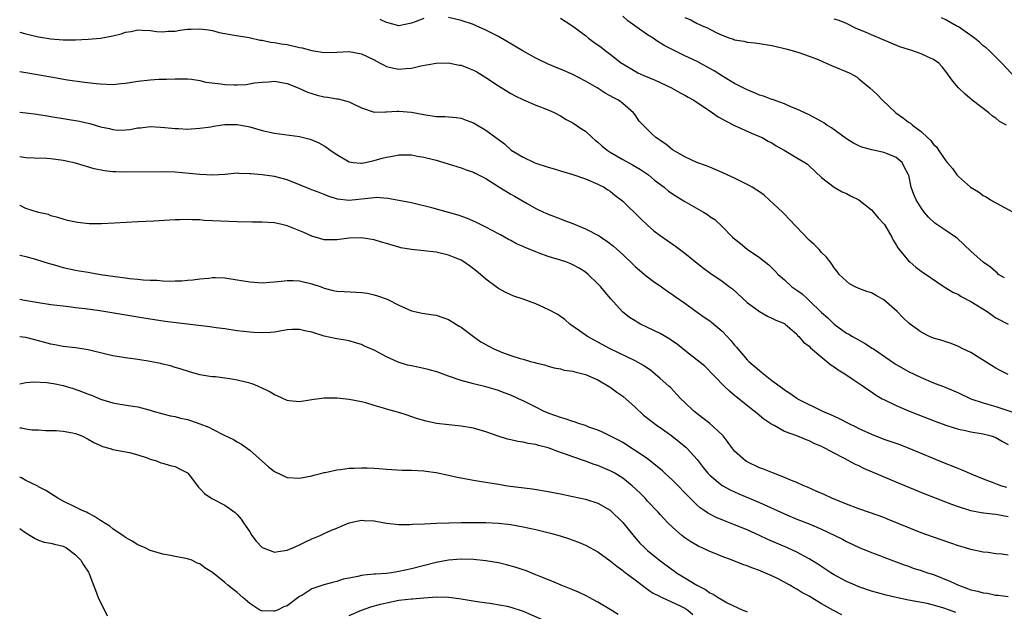
# Model space of a CAD drawing. Units: inches. Extents: x 2583000 to 2586000, y 1494000 to 1497000.
# Drawn here: x 2583000 to 2583158, y 1494553 to 1494648 of the extents above; entities that cross this region are included whole.
import ezdxf

# ---------------------------------------------------------------- set-up
doc = ezdxf.new("R2010")
doc.units = ezdxf.units.IN
doc.header["$MEASUREMENT"] = 0
doc.layers.add('LD25831494_2ft', color=186, linetype='Continuous')

msp = doc.modelspace()

# ---------------------------------------------------------------- linework, layer by layer
at = {"layer": 'LD25831494_2ft'}
for points, elevation in [([(2583065, 1494648.17), (2583063.64, 1494647.64), (2583063, 1494647.41), (2583061, 1494647), (2583059.42, 1494647.42), (2583059, 1494647.5), (2583058.01, 1494648.01)], 10748), ([(2583159, 1494590.91), (2583157.6, 1494591.6), (2583157, 1494591.92), (2583156.32, 1494592.32), (2583153, 1494594.41), (2583151.72, 1494595), (2583151, 1494595.4), (2583149.86, 1494595.86), (2583149, 1494596.13), (2583148.37, 1494596.37), (2583147, 1494596.75), (2583146.37, 1494597), (2583145, 1494597.68), (2583143.08, 1494599.08), (2583142.06, 1494600.06), (2583141.17, 1494601), (2583139, 1494602.92), (2583137.67, 1494603.67), (2583137, 1494604), (2583136.26, 1494604.26), (2583135, 1494604.73), (2583134.37, 1494605), (2583133.5, 1494605.5), (2583133, 1494605.88), (2583131.83, 1494607), (2583131.48, 1494607.48), (2583131, 1494608.07), (2583130.65, 1494608.65), (2583130.36, 1494609), (2583129.77, 1494609.77), (2583129, 1494610.54), (2583128.59, 1494611), (2583127.78, 1494611.78), (2583127, 1494612.5), (2583123.85, 1494615.85), (2583123, 1494616.67), (2583122.68, 1494617), (2583120.58, 1494619), (2583119.74, 1494619.74), (2583119, 1494620.27), (2583118.56, 1494620.56), (2583117.82, 1494621), (2583117.32, 1494621.32), (2583115, 1494622.48), (2583113.82, 1494623), (2583113, 1494623.39), (2583111.87, 1494623.87), (2583111, 1494624.22), (2583110.46, 1494624.46), (2583108.9, 1494625), (2583107, 1494625.93), (2583105, 1494627.05), (2583103.94, 1494627.94), (2583103, 1494628.53), (2583102.74, 1494628.74), (2583102.35, 1494629), (2583101.65, 1494629.65), (2583100.27, 1494631), (2583099.67, 1494631.67), (2583099, 1494632.67), (2583098.74, 1494633), (2583097, 1494634.47), (2583096.34, 1494635), (2583095.44, 1494635.44), (2583095, 1494635.71), (2583094.17, 1494636.17), (2583092.91, 1494637), (2583091, 1494638.1), (2583089, 1494639.14), (2583087, 1494640.02), (2583086.29, 1494640.29), (2583084.89, 1494640.89), (2583083, 1494641.8), (2583080.81, 1494643), (2583077, 1494645.24), (2583075, 1494646.31), (2583073.44, 1494647), (2583073, 1494647.18), (2583071, 1494647.84), (2583069, 1494648.31)], 10748), ([(2583087, 1494648.22), (2583087.75, 1494647.75), (2583089, 1494646.92), (2583091, 1494645.4), (2583091.5, 1494645), (2583092.38, 1494644.38), (2583093.53, 1494643.53), (2583094.19, 1494643), (2583095, 1494642.4), (2583096.79, 1494641), (2583097, 1494640.86), (2583099, 1494639.68), (2583099.44, 1494639.44), (2583100.4, 1494639), (2583102.24, 1494638.24), (2583104.84, 1494637), (2583106.22, 1494636.22), (2583107, 1494635.81), (2583107.51, 1494635.51), (2583108.44, 1494635), (2583109, 1494634.65), (2583110.05, 1494633.95), (2583111.43, 1494633), (2583112.34, 1494632.34), (2583113.62, 1494631.62), (2583115, 1494630.93), (2583117.7, 1494629.7), (2583119, 1494629.2), (2583119.41, 1494629), (2583120.42, 1494628.42), (2583121, 1494628.15), (2583121.7, 1494627.7), (2583122.99, 1494627), (2583125, 1494625.74), (2583126.31, 1494625), (2583126.7, 1494624.7), (2583127, 1494624.44), (2583129, 1494622.6), (2583131, 1494621.03), (2583132.29, 1494620.29), (2583133, 1494620.01), (2583133.65, 1494619.65), (2583135, 1494618.99), (2583137, 1494617.37), (2583137.34, 1494617), (2583138.07, 1494616.07), (2583139, 1494615.12), (2583139.09, 1494615), (2583140.27, 1494613), (2583140.5, 1494612.5), (2583141, 1494611.76), (2583141.27, 1494611.27), (2583141.48, 1494611), (2583143, 1494609.16), (2583143.17, 1494609), (2583144.16, 1494608.16), (2583145, 1494607.52), (2583145.31, 1494607.31), (2583148.73, 1494605), (2583148.89, 1494604.89), (2583149, 1494604.85), (2583150.11, 1494604.11), (2583151, 1494603.74), (2583151.46, 1494603.46), (2583153, 1494602.65), (2583155.64, 1494601), (2583156.42, 1494600.42), (2583157, 1494600.02), (2583159, 1494599)], 10746), ([(2583158.44, 1494606.44), (2583157.47, 1494607), (2583157.23, 1494607.23), (2583157, 1494607.38), (2583156.17, 1494608.17), (2583155, 1494608.98), (2583153, 1494610.71), (2583150.81, 1494612.81), (2583150.55, 1494613), (2583149, 1494614.07), (2583147.23, 1494615.23), (2583146.2, 1494616.2), (2583145.49, 1494617), (2583145, 1494617.72), (2583144.21, 1494619), (2583143.82, 1494619.82), (2583143.41, 1494621), (2583143.02, 1494622.98), (2583143, 1494623.03), (2583142.28, 1494624.28), (2583141.93, 1494625), (2583141, 1494625.79), (2583139.62, 1494626.38), (2583139, 1494626.63), (2583137.36, 1494627), (2583137.05, 1494627.05), (2583135.45, 1494627.45), (2583135, 1494627.65), (2583134.13, 1494628.13), (2583133, 1494628.79), (2583130.57, 1494630.57), (2583129.83, 1494631), (2583129.35, 1494631.35), (2583129, 1494631.57), (2583127, 1494632.65), (2583125, 1494633.58), (2583124.06, 1494633.94), (2583123, 1494634.42), (2583121.11, 1494635.11), (2583121, 1494635.13), (2583119.66, 1494635.66), (2583119, 1494635.85), (2583118.21, 1494636.21), (2583117, 1494636.67), (2583115, 1494637.69), (2583113.22, 1494638.78), (2583111.72, 1494639.72), (2583111, 1494640.14), (2583109, 1494641.22), (2583107, 1494642.15), (2583105.26, 1494643), (2583103.79, 1494643.79), (2583102.54, 1494644.54), (2583101.9, 1494645), (2583101, 1494645.56), (2583098.97, 1494647), (2583097.8, 1494647.8), (2583097, 1494648.51)], 10744), ([(2583107, 1494648.32), (2583107.94, 1494647.94), (2583109, 1494647.37), (2583109.27, 1494647.27), (2583109.8, 1494647), (2583110.64, 1494646.64), (2583111, 1494646.43), (2583112.15, 1494645.85), (2583113, 1494645.48), (2583114.25, 1494645), (2583114.81, 1494644.81), (2583115, 1494644.72), (2583116.49, 1494644.49), (2583117, 1494644.36), (2583118.26, 1494644.26), (2583119, 1494644.16), (2583121, 1494643.84), (2583121.67, 1494643.67), (2583123, 1494643.36), (2583123.26, 1494643.26), (2583124.24, 1494643), (2583125.31, 1494642.69), (2583127, 1494642.11), (2583128.45, 1494641.55), (2583129.75, 1494641), (2583130.6, 1494640.6), (2583133.41, 1494639.41), (2583134.24, 1494639), (2583134.71, 1494638.71), (2583135, 1494638.48), (2583136.74, 1494637), (2583137.91, 1494635.91), (2583138.78, 1494635), (2583140.94, 1494633), (2583142.15, 1494632.15), (2583143, 1494631.5), (2583143.3, 1494631.3), (2583143.62, 1494631), (2583145, 1494629.98), (2583146.04, 1494629), (2583146.56, 1494628.56), (2583147, 1494627.91), (2583147.49, 1494627.49), (2583147.8, 1494627), (2583149, 1494625.26), (2583149.2, 1494625), (2583150.03, 1494624.03), (2583150.76, 1494623), (2583151, 1494622.72), (2583152.97, 1494621), (2583154.25, 1494620.25), (2583155, 1494619.71), (2583155.47, 1494619.47), (2583156.18, 1494619), (2583157, 1494618.52), (2583159.81, 1494617)], 10742), ([(2583158.76, 1494631), (2583157.61, 1494631.61), (2583157, 1494632.14), (2583156.47, 1494632.47), (2583155.87, 1494633), (2583153.23, 1494635), (2583152.02, 1494636.02), (2583151.03, 1494637), (2583150.1, 1494638.1), (2583149.26, 1494639.26), (2583149, 1494639.66), (2583148.41, 1494640.41), (2583147.86, 1494641), (2583147, 1494641.58), (2583146.01, 1494641.99), (2583145, 1494642.47), (2583143.52, 1494643), (2583143.11, 1494643.11), (2583141.6, 1494643.6), (2583140.17, 1494644.17), (2583138.79, 1494644.79), (2583137, 1494645.52), (2583136.04, 1494645.96), (2583134.56, 1494646.56), (2583133, 1494647.34), (2583131.83, 1494647.83), (2583131, 1494648.06)], 10740), ([(2583161, 1494637.75), (2583158.01, 1494641), (2583155.96, 1494643), (2583155.45, 1494643.45), (2583155, 1494643.79), (2583154.37, 1494644.38), (2583153.6, 1494645), (2583153, 1494645.45), (2583151, 1494646.81), (2583150.65, 1494647), (2583149, 1494647.96), (2583148.26, 1494648.26)], 10738), ([(2583000, 1494645.96), (2583001, 1494645.67), (2583003, 1494645.19), (2583005, 1494644.88), (2583007, 1494644.75), (2583009, 1494644.75), (2583011, 1494644.82), (2583013, 1494644.99), (2583015, 1494645.36), (2583016.31, 1494645.69), (2583017, 1494645.94), (2583017.91, 1494646.09), (2583019, 1494646.33), (2583019.7, 1494646.3), (2583021, 1494646.21), (2583022.06, 1494646.06), (2583023, 1494646.01), (2583023.89, 1494646.11), (2583025, 1494646.15), (2583025.74, 1494646.26), (2583027, 1494646.42), (2583027.58, 1494646.42), (2583029, 1494646.48), (2583030.36, 1494646.36), (2583031, 1494646.21), (2583032.08, 1494645.92), (2583033, 1494645.77), (2583034.51, 1494645.49), (2583036.92, 1494645.08), (2583038.68, 1494644.68), (2583039, 1494644.65), (2583040.36, 1494644.36), (2583041, 1494644.29), (2583042.08, 1494644.08), (2583043, 1494643.96), (2583045, 1494643.52), (2583045.44, 1494643.44), (2583047, 1494643), (2583049, 1494642.69), (2583051, 1494642.75), (2583053, 1494642.85), (2583055, 1494642.49), (2583057, 1494641.51), (2583057.96, 1494641), (2583058.63, 1494640.63), (2583059, 1494640.45), (2583060.17, 1494640.17), (2583061, 1494640.02), (2583062.12, 1494640.12), (2583063, 1494640.17), (2583064.54, 1494640.54), (2583067, 1494640.99), (2583069, 1494641.01), (2583070.68, 1494640.68), (2583071, 1494640.64), (2583072.17, 1494640.17), (2583073, 1494639.87), (2583073.56, 1494639.56), (2583075, 1494638.69), (2583077, 1494637.31), (2583079, 1494636.08), (2583079.71, 1494635.71), (2583081.05, 1494635.05), (2583083, 1494634.23), (2583085, 1494633.46), (2583086.07, 1494633), (2583087, 1494632.5), (2583087.93, 1494631.93), (2583089, 1494631.4), (2583090.39, 1494630.39), (2583091, 1494630.01), (2583092.07, 1494629), (2583092.57, 1494628.57), (2583093, 1494628.28), (2583093.66, 1494627.66), (2583094.51, 1494627), (2583095, 1494626.68), (2583097, 1494625.48), (2583098.6, 1494624.6), (2583099.85, 1494623.85), (2583101.15, 1494623), (2583102.14, 1494622.14), (2583103.66, 1494621), (2583104.39, 1494620.39), (2583105.58, 1494619.58), (2583107, 1494618.73), (2583110.02, 1494617), (2583110.62, 1494616.62), (2583111, 1494616.33), (2583111.8, 1494615.8), (2583113, 1494614.68), (2583114.64, 1494613), (2583115, 1494612.69), (2583115.95, 1494611.95), (2583117, 1494611.06), (2583119, 1494609.69), (2583120.51, 1494608.51), (2583121, 1494608.05), (2583121.52, 1494607.53), (2583122, 1494607), (2583123, 1494606.13), (2583124.22, 1494605), (2583124.68, 1494604.68), (2583125, 1494604.48), (2583125.85, 1494603.85), (2583126.78, 1494603), (2583127, 1494602.82), (2583129, 1494600.87), (2583129.99, 1494599.99), (2583131, 1494598.97), (2583133, 1494597.56), (2583133.38, 1494597.38), (2583133.98, 1494597), (2583135.92, 1494595.92), (2583137.14, 1494595.14), (2583137.32, 1494595), (2583140.69, 1494592.69), (2583141, 1494592.5), (2583143, 1494591.35), (2583145, 1494590.38), (2583147, 1494589.57), (2583148.87, 1494588.87), (2583150.28, 1494588.28), (2583151, 1494587.95), (2583153, 1494586.99), (2583155, 1494586.33), (2583155.92, 1494586.08), (2583157, 1494585.75), (2583160.55, 1494584.55)], 10750), ([(2583000, 1494639.65), (2583001, 1494639.5), (2583005, 1494638.77), (2583007.68, 1494638.32), (2583010.02, 1494637.98), (2583012.3, 1494637.7), (2583013, 1494637.64), (2583015, 1494637.56), (2583016.3, 1494637.7), (2583017, 1494637.75), (2583018.06, 1494637.94), (2583019, 1494638.06), (2583021, 1494638.3), (2583022.4, 1494638.4), (2583023, 1494638.4), (2583023.62, 1494638.38), (2583025, 1494638.46), (2583025.56, 1494638.44), (2583027, 1494638.43), (2583027.62, 1494638.38), (2583029, 1494638.19), (2583029.94, 1494637.94), (2583032.36, 1494637.64), (2583033, 1494637.52), (2583034.52, 1494637.48), (2583035, 1494637.48), (2583036.43, 1494637.57), (2583037.79, 1494637.79), (2583039, 1494637.94), (2583040.02, 1494637.98), (2583041, 1494638.06), (2583043, 1494637.73), (2583044.82, 1494637), (2583046.29, 1494636.29), (2583047, 1494636.07), (2583047.83, 1494635.83), (2583049, 1494635.57), (2583049.52, 1494635.52), (2583051, 1494635.26), (2583051.24, 1494635.24), (2583053, 1494634.74), (2583053.54, 1494634.46), (2583055, 1494633.77), (2583057, 1494633.1), (2583058.84, 1494633.16), (2583059, 1494633.13), (2583060.73, 1494633.27), (2583061, 1494633.26), (2583063, 1494633.11), (2583065, 1494632.72), (2583067, 1494632.42), (2583068.39, 1494632.39), (2583070.23, 1494632.23), (2583071, 1494632.11), (2583071.83, 1494631.83), (2583073, 1494631.35), (2583075, 1494630.19), (2583077.98, 1494627.98), (2583079.08, 1494627), (2583081, 1494625.83), (2583082.76, 1494625), (2583083, 1494624.9), (2583085, 1494624.22), (2583085.96, 1494623.96), (2583087, 1494623.64), (2583087.51, 1494623.51), (2583089, 1494623.07), (2583091, 1494622.38), (2583093, 1494621.53), (2583093.34, 1494621.34), (2583094.04, 1494621), (2583094.62, 1494620.62), (2583095, 1494620.4), (2583095.76, 1494619.76), (2583096.73, 1494619), (2583097, 1494618.77), (2583099.92, 1494615.92), (2583101, 1494614.91), (2583102.02, 1494614.02), (2583103, 1494613.23), (2583105.51, 1494611.51), (2583107, 1494610.43), (2583108.7, 1494609), (2583110.01, 1494608.01), (2583111, 1494607.27), (2583113, 1494605.91), (2583114.2, 1494605), (2583114.65, 1494604.65), (2583117, 1494602.48), (2583119, 1494601), (2583120.29, 1494600.29), (2583121, 1494599.95), (2583121.62, 1494599.62), (2583123, 1494599.09), (2583123.14, 1494599), (2583125, 1494597.36), (2583125.14, 1494597.14), (2583125.32, 1494597), (2583126.07, 1494596.07), (2583127, 1494595.47), (2583127.2, 1494595.2), (2583129.83, 1494593), (2583130.46, 1494592.46), (2583131, 1494592.11), (2583131.65, 1494591.65), (2583132.72, 1494591), (2583134.07, 1494590.07), (2583135.69, 1494589), (2583136.45, 1494588.45), (2583137, 1494588.1), (2583137.64, 1494587.64), (2583138.74, 1494587), (2583139, 1494586.86), (2583141, 1494585.9), (2583143, 1494585.04), (2583144.45, 1494584.45), (2583147.35, 1494583.35), (2583149, 1494582.75), (2583150.3, 1494582.3), (2583151, 1494582.09), (2583152.14, 1494581.86), (2583153, 1494581.65), (2583155, 1494581.34), (2583156.25, 1494581), (2583157, 1494580.75), (2583158.11, 1494580.11), (2583159, 1494579.63)], 10752), ([(2583000, 1494633.09), (2583001, 1494633.01), (2583002.76, 1494632.76), (2583003, 1494632.74), (2583004.49, 1494632.49), (2583005, 1494632.42), (2583009.63, 1494631.63), (2583011, 1494631.3), (2583011.26, 1494631.26), (2583013, 1494630.74), (2583014.46, 1494630.46), (2583015, 1494630.28), (2583015.78, 1494630.22), (2583017, 1494630.25), (2583017.7, 1494630.3), (2583019, 1494630.56), (2583019.42, 1494630.58), (2583021, 1494630.78), (2583022.66, 1494630.66), (2583023.37, 1494630.63), (2583025, 1494630.44), (2583025.56, 1494630.44), (2583027, 1494630.37), (2583027.57, 1494630.43), (2583029, 1494630.5), (2583030.74, 1494630.74), (2583031.17, 1494630.83), (2583033, 1494631.09), (2583035, 1494631.1), (2583037, 1494630.72), (2583039, 1494630.16), (2583041, 1494629.7), (2583045, 1494629.16), (2583046.73, 1494628.73), (2583048.14, 1494628.14), (2583049, 1494627.66), (2583049.41, 1494627.41), (2583049.93, 1494627), (2583051, 1494626.28), (2583053, 1494625.09), (2583053.66, 1494625), (2583054.87, 1494624.87), (2583055, 1494624.87), (2583055.63, 1494625), (2583056.73, 1494625.27), (2583057, 1494625.3), (2583058.33, 1494625.67), (2583059, 1494625.87), (2583059.99, 1494626.01), (2583061, 1494626.23), (2583061.79, 1494626.21), (2583063, 1494626.21), (2583063.97, 1494626.03), (2583065, 1494625.86), (2583066.54, 1494625.46), (2583067, 1494625.35), (2583068.24, 1494625), (2583071, 1494624.13), (2583071.82, 1494623.82), (2583073, 1494623.43), (2583073.27, 1494623.27), (2583075, 1494622.4), (2583077.08, 1494621.08), (2583079, 1494619.9), (2583079.58, 1494619.58), (2583081.62, 1494618.38), (2583083, 1494617.61), (2583084.26, 1494617), (2583084.78, 1494616.78), (2583085, 1494616.67), (2583087, 1494615.93), (2583087.65, 1494615.65), (2583089, 1494615.16), (2583089.35, 1494615), (2583091, 1494614.34), (2583093.2, 1494613.2), (2583093.47, 1494613), (2583094.4, 1494612.4), (2583095.52, 1494611.52), (2583097, 1494610.17), (2583098.62, 1494608.63), (2583099, 1494608.29), (2583099.69, 1494607.69), (2583100.53, 1494607), (2583101, 1494606.6), (2583101.91, 1494605.91), (2583103.24, 1494605), (2583104.26, 1494604.26), (2583105, 1494603.77), (2583105.43, 1494603.43), (2583107, 1494602.35), (2583109, 1494600.93), (2583110.11, 1494600.11), (2583111, 1494599.51), (2583111.29, 1494599.29), (2583113, 1494597.88), (2583113.83, 1494597), (2583114.38, 1494596.38), (2583115, 1494595.63), (2583115.29, 1494595.29), (2583115.51, 1494595), (2583117, 1494593.26), (2583117.28, 1494593), (2583119, 1494591.51), (2583119.3, 1494591.3), (2583119.66, 1494591), (2583121, 1494589.94), (2583122.68, 1494588.68), (2583123, 1494588.41), (2583123.89, 1494587.89), (2583125, 1494587.06), (2583125.11, 1494587), (2583129.14, 1494585), (2583130.44, 1494584.44), (2583131.8, 1494583.8), (2583133.38, 1494583), (2583134.49, 1494582.49), (2583135, 1494582.22), (2583137, 1494581.27), (2583139, 1494580.5), (2583140.13, 1494580.13), (2583141.6, 1494579.6), (2583143.04, 1494579.04), (2583149, 1494576.55), (2583150.12, 1494576.12), (2583151, 1494575.74), (2583151.56, 1494575.56), (2583153.15, 1494574.85), (2583155, 1494574.13), (2583156.41, 1494573.59), (2583157.25, 1494573.25), (2583157.91, 1494573), (2583158.75, 1494572.75)], 10754), ([(2583159, 1494567.97), (2583157, 1494568.38), (2583156.42, 1494568.42), (2583154.65, 1494568.65), (2583153, 1494568.98), (2583151, 1494569.61), (2583149.97, 1494569.97), (2583149, 1494570.36), (2583145.64, 1494571.64), (2583141.39, 1494573.39), (2583135.78, 1494575.78), (2583135, 1494576.2), (2583134.43, 1494576.43), (2583132.56, 1494577.44), (2583131, 1494578.22), (2583129.62, 1494579), (2583129, 1494579.29), (2583127.81, 1494579.81), (2583127, 1494580.19), (2583126.42, 1494580.42), (2583125.02, 1494581), (2583123, 1494581.74), (2583121.34, 1494582.66), (2583121, 1494582.82), (2583119.69, 1494583.69), (2583119, 1494584.3), (2583118.61, 1494584.61), (2583118.16, 1494585), (2583115.27, 1494587.27), (2583115, 1494587.52), (2583114.19, 1494588.19), (2583113.34, 1494589), (2583110.23, 1494592.23), (2583107, 1494594.73), (2583105.75, 1494595.75), (2583105, 1494596.25), (2583104.56, 1494596.56), (2583103, 1494597.49), (2583101, 1494598.47), (2583099.85, 1494599), (2583099.3, 1494599.3), (2583099, 1494599.51), (2583098.08, 1494600.08), (2583096.96, 1494600.96), (2583095.07, 1494603.07), (2583094.16, 1494604.16), (2583093.49, 1494605), (2583093, 1494605.5), (2583091.42, 1494607), (2583091, 1494607.33), (2583089.99, 1494607.99), (2583089, 1494608.53), (2583088.67, 1494608.67), (2583087.84, 1494609), (2583087, 1494609.29), (2583085, 1494609.89), (2583083.58, 1494610.42), (2583083, 1494610.61), (2583081.31, 1494611.31), (2583081, 1494611.46), (2583079.92, 1494611.92), (2583079, 1494612.45), (2583078.63, 1494612.63), (2583077.99, 1494613), (2583077.34, 1494613.34), (2583077, 1494613.53), (2583075, 1494614.59), (2583073.39, 1494615.39), (2583072.01, 1494616.01), (2583070.52, 1494616.52), (2583069, 1494616.96), (2583066.3, 1494617.7), (2583063.65, 1494618.35), (2583063, 1494618.49), (2583061, 1494618.89), (2583059.22, 1494619.22), (2583057.34, 1494619.34), (2583057, 1494619.32), (2583053, 1494618.88), (2583051.1, 1494619.1), (2583049.6, 1494619.6), (2583049, 1494619.86), (2583048.15, 1494620.15), (2583047, 1494620.61), (2583046.71, 1494620.71), (2583045.28, 1494621.28), (2583043, 1494622.22), (2583041, 1494622.75), (2583039, 1494623.01), (2583037.17, 1494623.17), (2583037, 1494623.19), (2583035.24, 1494623.24), (2583035, 1494623.26), (2583033, 1494623.08), (2583031.07, 1494622.94), (2583029, 1494623.04), (2583027.25, 1494623.25), (2583025, 1494623.43), (2583023, 1494623.49), (2583017, 1494623.44), (2583015.48, 1494623.48), (2583015, 1494623.5), (2583013.65, 1494623.65), (2583011.98, 1494623.98), (2583009, 1494624.87), (2583007, 1494625.33), (2583005, 1494625.58), (2583004.38, 1494625.62), (2583002.32, 1494625.68), (2583001, 1494625.75), (2583000, 1494625.93)], 10756), ([(2583159, 1494561.82), (2583158, 1494562), (2583157, 1494562.05), (2583155.77, 1494562.23), (2583155, 1494562.31), (2583153, 1494562.73), (2583152.16, 1494563), (2583151, 1494563.34), (2583149.78, 1494563.78), (2583147, 1494564.71), (2583145, 1494565.42), (2583139.62, 1494567.62), (2583139, 1494567.86), (2583136.69, 1494568.69), (2583135, 1494569.28), (2583133, 1494570.03), (2583130.64, 1494571), (2583129.52, 1494571.52), (2583128.14, 1494572.14), (2583126.75, 1494572.75), (2583126.14, 1494573), (2583125, 1494573.5), (2583124.17, 1494573.83), (2583123, 1494574.33), (2583121, 1494575.1), (2583119.67, 1494575.67), (2583119, 1494575.89), (2583117, 1494576.82), (2583116.73, 1494577), (2583115, 1494578.57), (2583114.64, 1494579), (2583113.97, 1494579.97), (2583113.15, 1494581), (2583113, 1494581.16), (2583111.03, 1494583), (2583109.89, 1494583.89), (2583108.44, 1494585), (2583107, 1494586.41), (2583106.37, 1494587), (2583105.69, 1494587.69), (2583104.72, 1494588.72), (2583104.42, 1494589), (2583103, 1494590.26), (2583102.62, 1494590.62), (2583101.51, 1494591.51), (2583100.35, 1494592.35), (2583099, 1494593.1), (2583095, 1494595.01), (2583093.7, 1494595.7), (2583093, 1494596.1), (2583092.39, 1494596.39), (2583091.34, 1494597), (2583090.07, 1494597.93), (2583088.52, 1494599), (2583087.71, 1494599.71), (2583087, 1494600.22), (2583086.54, 1494600.53), (2583085, 1494601.34), (2583083, 1494602.24), (2583081.01, 1494602.99), (2583079.5, 1494603.5), (2583079, 1494603.71), (2583078.11, 1494604.11), (2583077, 1494604.75), (2583076.85, 1494604.85), (2583076.67, 1494605), (2583075, 1494606.25), (2583074.15, 1494607), (2583073.5, 1494607.5), (2583073, 1494607.91), (2583072.35, 1494608.35), (2583071.45, 1494609), (2583071, 1494609.27), (2583069.76, 1494609.76), (2583069, 1494610.09), (2583067, 1494610.56), (2583065, 1494610.81), (2583063, 1494611), (2583061.29, 1494611.29), (2583061, 1494611.36), (2583059, 1494611.94), (2583058.2, 1494612.2), (2583057, 1494612.55), (2583055, 1494612.89), (2583053, 1494612.82), (2583051, 1494612.55), (2583049, 1494612.58), (2583047, 1494613.16), (2583045.71, 1494613.71), (2583043, 1494614.78), (2583042.15, 1494615), (2583041, 1494615.27), (2583039, 1494615.4), (2583037.4, 1494615.4), (2583035, 1494615.45), (2583029.68, 1494615.68), (2583029, 1494615.75), (2583027.75, 1494615.75), (2583027, 1494615.8), (2583025.75, 1494615.75), (2583025, 1494615.75), (2583021.58, 1494615.58), (2583019, 1494615.47), (2583015.25, 1494615.25), (2583013.15, 1494615.15), (2583011.15, 1494615.15), (2583009.32, 1494615.32), (2583007.67, 1494615.67), (2583007, 1494615.86), (2583006.16, 1494616.16), (2583005, 1494616.42), (2583004.61, 1494616.61), (2583003, 1494616.96), (2583001, 1494617.59), (2583000.06, 1494618.06), (2583000, 1494618.08)], 10758), ([(2583000, 1494610.07), (2583000.06, 1494610.06), (2583001, 1494609.88), (2583002.55, 1494609.45), (2583004.75, 1494608.75), (2583005, 1494608.69), (2583006.3, 1494608.3), (2583007, 1494608.12), (2583009, 1494607.68), (2583009.59, 1494607.59), (2583011, 1494607.33), (2583011.3, 1494607.3), (2583013, 1494606.99), (2583015.36, 1494606.64), (2583017, 1494606.44), (2583017.66, 1494606.34), (2583019, 1494606.23), (2583019.88, 1494606.11), (2583021, 1494606.07), (2583022.08, 1494606.08), (2583023, 1494605.97), (2583024.12, 1494605.88), (2583025, 1494605.94), (2583026.06, 1494605.94), (2583027, 1494606.05), (2583027.87, 1494606.13), (2583029, 1494606.3), (2583030.41, 1494606.41), (2583031, 1494606.5), (2583031.48, 1494606.52), (2583033, 1494606.42), (2583033.66, 1494606.34), (2583037, 1494605.78), (2583037.72, 1494605.72), (2583039, 1494605.64), (2583040.24, 1494605.76), (2583041, 1494605.79), (2583042.07, 1494605.93), (2583043, 1494606.01), (2583044, 1494606), (2583045, 1494605.97), (2583047, 1494605.5), (2583048.47, 1494605), (2583049, 1494604.8), (2583050.42, 1494604.42), (2583051, 1494604.31), (2583052.22, 1494604.22), (2583054.14, 1494604.14), (2583055, 1494604.07), (2583055.95, 1494603.95), (2583057, 1494603.72), (2583057.57, 1494603.57), (2583059.11, 1494603), (2583061, 1494602.02), (2583063, 1494601.12), (2583064.74, 1494600.74), (2583066.49, 1494600.49), (2583067, 1494600.45), (2583068.06, 1494600.06), (2583069, 1494599.76), (2583070.69, 1494598.69), (2583071, 1494598.5), (2583072.99, 1494597), (2583074.17, 1494596.17), (2583075.45, 1494595.45), (2583076.29, 1494595), (2583077, 1494594.67), (2583077.53, 1494594.47), (2583079, 1494593.96), (2583080.53, 1494593.47), (2583081, 1494593.35), (2583082.19, 1494593), (2583082.84, 1494592.84), (2583083, 1494592.77), (2583084.42, 1494592.42), (2583085, 1494592.23), (2583085.98, 1494591.97), (2583087, 1494591.78), (2583087.61, 1494591.61), (2583089, 1494591.4), (2583089.3, 1494591.3), (2583090.56, 1494591), (2583091, 1494590.88), (2583093, 1494590.01), (2583095, 1494588.87), (2583096.06, 1494588.06), (2583097, 1494587.38), (2583099, 1494585.63), (2583100.37, 1494584.37), (2583101, 1494583.89), (2583101.49, 1494583.49), (2583102.62, 1494582.62), (2583103, 1494582.36), (2583104.9, 1494581), (2583107.18, 1494579.18), (2583107.39, 1494579), (2583109, 1494577.2), (2583109.94, 1494575.94), (2583110.68, 1494575), (2583111, 1494574.67), (2583113, 1494573.03), (2583114.31, 1494572.31), (2583115.68, 1494571.68), (2583119, 1494570.28), (2583123, 1494568.45), (2583125, 1494567.62), (2583127, 1494566.84), (2583129, 1494565.99), (2583131.13, 1494565), (2583132.37, 1494564.37), (2583133, 1494564), (2583135.03, 1494563.03), (2583137, 1494562.23), (2583138.18, 1494561.82), (2583139, 1494561.51), (2583141, 1494560.77), (2583142.26, 1494560.26), (2583143, 1494560.03), (2583143.75, 1494559.75), (2583145, 1494559.37), (2583146.04, 1494559), (2583147, 1494558.69), (2583149.64, 1494557.64), (2583151, 1494556.98), (2583152.48, 1494556.48), (2583153, 1494556.27), (2583154.05, 1494556.05), (2583155, 1494555.74), (2583155.7, 1494555.7), (2583157, 1494555.41), (2583157.41, 1494555.41), (2583159, 1494555.18)], 10760), ([(2583150.59, 1494552.59), (2583149.58, 1494553), (2583148.68, 1494553.32), (2583147, 1494553.79), (2583145.97, 1494554.03), (2583143, 1494554.57), (2583141, 1494555), (2583139.39, 1494555.39), (2583137.81, 1494555.81), (2583137, 1494556.05), (2583135, 1494556.73), (2583134.37, 1494557), (2583133, 1494557.6), (2583131, 1494558.68), (2583130.47, 1494559), (2583128.37, 1494560.37), (2583127, 1494561.22), (2583125, 1494562.31), (2583123.51, 1494563), (2583120.36, 1494564.36), (2583119, 1494565), (2583117, 1494565.89), (2583115, 1494566.72), (2583113.36, 1494567.36), (2583111.95, 1494567.95), (2583110.63, 1494568.63), (2583110.13, 1494569), (2583109.46, 1494569.46), (2583109, 1494569.84), (2583107.83, 1494571), (2583105, 1494573.89), (2583103.76, 1494575), (2583103.38, 1494575.38), (2583102.3, 1494576.3), (2583101, 1494577.3), (2583099, 1494578.68), (2583098.47, 1494579), (2583097.59, 1494579.59), (2583097, 1494579.94), (2583096.32, 1494580.32), (2583093.65, 1494581.65), (2583093, 1494581.93), (2583091.57, 1494582.43), (2583091, 1494582.66), (2583089.89, 1494583), (2583089.25, 1494583.25), (2583089, 1494583.31), (2583087.77, 1494583.77), (2583087, 1494583.96), (2583086.25, 1494584.25), (2583085, 1494584.68), (2583084.25, 1494585), (2583083, 1494585.61), (2583081, 1494586.63), (2583080.22, 1494587), (2583079, 1494587.55), (2583077.93, 1494587.93), (2583077, 1494588.31), (2583076.46, 1494588.46), (2583075, 1494588.92), (2583073, 1494589.4), (2583072.43, 1494589.57), (2583071, 1494589.94), (2583069, 1494590.62), (2583067.25, 1494591.25), (2583065.7, 1494591.7), (2583064.06, 1494592.06), (2583063, 1494592.26), (2583062.4, 1494592.4), (2583060.87, 1494592.87), (2583059, 1494593.74), (2583057, 1494594.78), (2583055.46, 1494595.46), (2583055, 1494595.69), (2583054, 1494596), (2583053, 1494596.29), (2583052.42, 1494596.42), (2583051, 1494596.62), (2583049, 1494597.07), (2583047, 1494597.68), (2583045.89, 1494597.89), (2583045, 1494598.15), (2583043.85, 1494598.15), (2583043, 1494598.09), (2583041, 1494597.72), (2583040.36, 1494597.64), (2583039, 1494597.57), (2583037.67, 1494597.67), (2583037, 1494597.7), (2583035, 1494597.94), (2583033, 1494598.21), (2583031.63, 1494598.37), (2583030.58, 1494598.58), (2583025.19, 1494599.19), (2583023.41, 1494599.41), (2583019.95, 1494599.95), (2583014.81, 1494600.81), (2583012.89, 1494601.11), (2583010.55, 1494601.45), (2583009, 1494601.63), (2583008.27, 1494601.73), (2583007, 1494601.86), (2583006, 1494602), (2583005, 1494602.11), (2583003, 1494602.4), (2583000.77, 1494602.77), (2583000, 1494602.93)], 10762), ([(2583132.25, 1494552.25), (2583130.92, 1494552.92), (2583129, 1494554.01), (2583127, 1494555.21), (2583125.83, 1494555.83), (2583125, 1494556.37), (2583124.58, 1494556.58), (2583123.91, 1494557), (2583122, 1494558), (2583121, 1494558.48), (2583119.85, 1494559), (2583119.24, 1494559.24), (2583119, 1494559.36), (2583117.78, 1494559.78), (2583117, 1494560.11), (2583116.32, 1494560.32), (2583114.63, 1494561), (2583113, 1494561.6), (2583111.97, 1494562.03), (2583111, 1494562.41), (2583109.77, 1494563), (2583109.24, 1494563.24), (2583109, 1494563.36), (2583107.96, 1494563.96), (2583107, 1494564.62), (2583106.49, 1494565), (2583105, 1494566.32), (2583104.28, 1494567), (2583103.65, 1494567.65), (2583103, 1494568.38), (2583102.72, 1494568.72), (2583101, 1494570.52), (2583100.59, 1494571), (2583099.8, 1494571.8), (2583098.54, 1494573), (2583097, 1494574.22), (2583095.75, 1494575), (2583095, 1494575.41), (2583093.86, 1494575.86), (2583093, 1494576.23), (2583092.41, 1494576.41), (2583091, 1494576.95), (2583089, 1494577.64), (2583087.96, 1494578.04), (2583087, 1494578.36), (2583085, 1494579.1), (2583083.48, 1494579.48), (2583083, 1494579.64), (2583081.81, 1494579.81), (2583081, 1494580.02), (2583080.11, 1494580.11), (2583079, 1494580.37), (2583078.48, 1494580.48), (2583076.96, 1494580.96), (2583075, 1494581.64), (2583073, 1494582.23), (2583071, 1494582.6), (2583067.03, 1494583.03), (2583065.36, 1494583.36), (2583063.82, 1494583.82), (2583062.33, 1494584.33), (2583061, 1494584.76), (2583060.2, 1494585), (2583059, 1494585.33), (2583058.52, 1494585.48), (2583057, 1494585.9), (2583055.69, 1494586.31), (2583055, 1494586.47), (2583053, 1494586.88), (2583051.07, 1494587.07), (2583049, 1494587.06), (2583047, 1494586.8), (2583045, 1494586.5), (2583043.33, 1494586.67), (2583043, 1494586.69), (2583041.43, 1494587.43), (2583041, 1494587.61), (2583040.13, 1494588.13), (2583039, 1494588.7), (2583038.31, 1494589), (2583037.38, 1494589.38), (2583037, 1494589.49), (2583035, 1494589.99), (2583033.8, 1494590.2), (2583033, 1494590.29), (2583031.49, 1494590.51), (2583031, 1494590.52), (2583030.56, 1494590.56), (2583029, 1494590.85), (2583027.3, 1494591.3), (2583025.81, 1494591.81), (2583025, 1494592), (2583024.28, 1494592.28), (2583023, 1494592.55), (2583022.67, 1494592.67), (2583021, 1494593), (2583019, 1494593.32), (2583017, 1494593.57), (2583015, 1494593.88), (2583013.85, 1494594.15), (2583011, 1494594.85), (2583009, 1494595.17), (2583007, 1494595.4), (2583005.67, 1494595.67), (2583005, 1494595.78), (2583004.05, 1494596.05), (2583002.44, 1494596.44), (2583001, 1494596.82), (2583000, 1494596.96)], 10764), ([(2583000, 1494589.41), (2583001, 1494589.58), (2583002.28, 1494589.72), (2583004.39, 1494589.61), (2583005, 1494589.51), (2583005.42, 1494589.42), (2583007, 1494589.1), (2583008.61, 1494588.61), (2583010.11, 1494588.11), (2583011, 1494587.72), (2583011.54, 1494587.54), (2583013, 1494586.92), (2583015, 1494586.34), (2583015.82, 1494586.18), (2583018.2, 1494585.8), (2583019, 1494585.69), (2583021, 1494585.15), (2583021.49, 1494585), (2583023, 1494584.57), (2583024.26, 1494584.26), (2583025, 1494584.11), (2583025.89, 1494583.89), (2583027, 1494583.64), (2583027.5, 1494583.5), (2583029, 1494582.97), (2583030.41, 1494582.41), (2583031, 1494582.08), (2583032.87, 1494581.13), (2583034.41, 1494580.41), (2583035, 1494580.05), (2583035.69, 1494579.69), (2583037, 1494578.74), (2583040.05, 1494576.04), (2583041, 1494575.26), (2583043, 1494574.32), (2583045, 1494574.22), (2583047, 1494574.6), (2583047.3, 1494574.7), (2583048.62, 1494575), (2583049, 1494575.11), (2583049.12, 1494575.12), (2583051, 1494575.57), (2583051.58, 1494575.58), (2583053, 1494575.82), (2583053.82, 1494575.82), (2583055, 1494575.88), (2583055.87, 1494575.87), (2583057, 1494575.8), (2583057.77, 1494575.77), (2583059, 1494575.64), (2583061.52, 1494575.52), (2583063, 1494575.49), (2583065, 1494575.38), (2583065.34, 1494575.34), (2583067, 1494575.1), (2583069, 1494574.69), (2583070.35, 1494574.35), (2583071.88, 1494574.12), (2583073, 1494573.89), (2583074.31, 1494573.69), (2583077, 1494573.23), (2583078.49, 1494573), (2583082.49, 1494572.49), (2583085, 1494572.07), (2583087, 1494571.68), (2583089, 1494571.26), (2583091, 1494570.81), (2583093, 1494570.19), (2583095, 1494569.06), (2583097, 1494567.08), (2583098.83, 1494564.83), (2583099.77, 1494563.77), (2583100.54, 1494563), (2583101, 1494562.58), (2583102.9, 1494561), (2583105, 1494559.46), (2583105.28, 1494559.28), (2583105.66, 1494559), (2583107, 1494558.19), (2583108.92, 1494557), (2583110.31, 1494556.31), (2583111, 1494555.78), (2583111.56, 1494555.55), (2583112.35, 1494555), (2583113, 1494554.62), (2583113.83, 1494554.17), (2583116.32, 1494553), (2583116.81, 1494552.81), (2583117, 1494552.69)], 10766), ([(2583000, 1494582.32), (2583000.31, 1494582.31), (2583001, 1494582.17), (2583002, 1494582), (2583003, 1494581.97), (2583004.14, 1494581.86), (2583005, 1494581.89), (2583005.89, 1494581.89), (2583007, 1494581.78), (2583008.51, 1494581.49), (2583009, 1494581.37), (2583009.97, 1494581), (2583011, 1494580.5), (2583011.95, 1494579.95), (2583013, 1494579.46), (2583013.33, 1494579.33), (2583014.58, 1494579), (2583015, 1494578.83), (2583017.68, 1494578.32), (2583019, 1494577.97), (2583020.51, 1494577.49), (2583021, 1494577.29), (2583022.02, 1494577), (2583022.7, 1494576.7), (2583023, 1494576.63), (2583024.23, 1494576.23), (2583025, 1494576.07), (2583025.7, 1494575.7), (2583027, 1494575.06), (2583027.03, 1494575.03), (2583027.28, 1494574.72), (2583028.75, 1494572.75), (2583029, 1494572.55), (2583029.73, 1494571.73), (2583030.93, 1494570.93), (2583033, 1494569.87), (2583034.67, 1494568.67), (2583035, 1494568.36), (2583035.61, 1494567.61), (2583035.99, 1494567), (2583037, 1494565.57), (2583037.36, 1494565), (2583038.06, 1494564.06), (2583039, 1494563.07), (2583039.14, 1494563), (2583041, 1494562.28), (2583041.58, 1494562.42), (2583043, 1494562.62), (2583043.94, 1494563), (2583045, 1494563.47), (2583045.96, 1494563.96), (2583047, 1494564.45), (2583048.34, 1494565), (2583048.79, 1494565.21), (2583049, 1494565.33), (2583050.18, 1494565.82), (2583051, 1494566.19), (2583051.58, 1494566.42), (2583053, 1494567.02), (2583055, 1494567.47), (2583055.4, 1494567.4), (2583057, 1494567.35), (2583057.28, 1494567.28), (2583059, 1494566.99), (2583061, 1494566.76), (2583062.76, 1494566.76), (2583063.2, 1494566.8), (2583065.11, 1494566.89), (2583067.04, 1494566.96), (2583071, 1494567.07), (2583073, 1494567.09), (2583075, 1494567.07), (2583077, 1494566.97), (2583079, 1494566.75), (2583081, 1494566.36), (2583083, 1494565.93), (2583085.38, 1494565.38), (2583086.95, 1494564.95), (2583088.45, 1494564.45), (2583089, 1494564.25), (2583089.9, 1494563.9), (2583091, 1494563.43), (2583093, 1494562.35), (2583095, 1494560.91), (2583096.03, 1494560.03), (2583097, 1494559.37), (2583097.19, 1494559.19), (2583099, 1494557.83), (2583100.12, 1494557), (2583100.6, 1494556.6), (2583101.78, 1494555.78), (2583103, 1494555.16), (2583103.1, 1494555.1), (2583103.36, 1494555), (2583106.36, 1494553.64), (2583107, 1494553.31), (2583107.49, 1494553), (2583108.28, 1494552.28)], 10768), ([(2583096.29, 1494552.29), (2583095, 1494553.08), (2583093, 1494554.27), (2583091.61, 1494555), (2583091.22, 1494555.22), (2583089.87, 1494555.87), (2583089, 1494556.25), (2583087.09, 1494557), (2583085.62, 1494557.62), (2583083.57, 1494558.43), (2583083, 1494558.68), (2583081.34, 1494559.34), (2583081, 1494559.44), (2583079.86, 1494559.86), (2583078.29, 1494560.29), (2583077, 1494560.58), (2583075, 1494560.93), (2583073, 1494561.12), (2583071, 1494561.18), (2583068.98, 1494561.02), (2583067, 1494560.64), (2583063, 1494559.64), (2583061, 1494559.19), (2583059.8, 1494559), (2583059, 1494558.89), (2583057.22, 1494558.78), (2583057, 1494558.74), (2583055.38, 1494558.62), (2583055, 1494558.54), (2583054.37, 1494558.37), (2583053, 1494558.13), (2583052.06, 1494557.94), (2583051, 1494557.61), (2583050.51, 1494557.49), (2583048.93, 1494557.07), (2583047, 1494556.38), (2583045.36, 1494555.36), (2583045, 1494555.15), (2583043, 1494553.69), (2583042.51, 1494553.49), (2583041.46, 1494553), (2583041, 1494552.82), (2583040.82, 1494552.82), (2583039, 1494552.85), (2583038.89, 1494552.89), (2583038.65, 1494553), (2583037, 1494554.03), (2583035.88, 1494555), (2583035, 1494555.8), (2583033.47, 1494557), (2583033, 1494557.4), (2583031, 1494559.01), (2583029.76, 1494559.76), (2583029, 1494560.42), (2583028.54, 1494560.54), (2583027.7, 1494561), (2583027, 1494561.23), (2583026.7, 1494561.3), (2583025, 1494561.6), (2583024.24, 1494561.76), (2583023, 1494561.97), (2583021.6, 1494562.4), (2583021, 1494562.57), (2583020.21, 1494563), (2583019, 1494563.48), (2583018.08, 1494564.08), (2583017, 1494564.69), (2583016.83, 1494564.83), (2583015, 1494566.07), (2583014.48, 1494566.48), (2583013.61, 1494567), (2583013.26, 1494567.26), (2583013, 1494567.39), (2583012.06, 1494568.06), (2583011, 1494568.56), (2583010.72, 1494568.72), (2583010.06, 1494569), (2583009, 1494569.52), (2583007, 1494570.52), (2583006.11, 1494571), (2583004.2, 1494572.2), (2583003, 1494572.83), (2583002.9, 1494572.9), (2583001, 1494573.84), (2583000.27, 1494574.27), (2583000, 1494574.38)], 10770), ([(2583000, 1494566.09), (2583000.05, 1494566.05), (2583001, 1494565.4), (2583001.71, 1494565), (2583002.49, 1494564.49), (2583003, 1494564.26), (2583003.94, 1494563.94), (2583005, 1494563.78), (2583005.59, 1494563.59), (2583007, 1494563.28), (2583007.19, 1494563.19), (2583007.51, 1494563), (2583009, 1494561.88), (2583009.86, 1494561), (2583010.26, 1494560.26), (2583011.08, 1494559.08), (2583011.12, 1494559), (2583011.89, 1494557), (2583012.19, 1494556.19), (2583012.65, 1494555), (2583014.05, 1494552.05)], 10772), ([(2583053, 1494552.12), (2583055, 1494552.97), (2583056.51, 1494553.49), (2583058.06, 1494553.94), (2583059, 1494554.17), (2583061, 1494554.56), (2583063, 1494554.81), (2583063.19, 1494554.81), (2583065, 1494554.98), (2583067.1, 1494555.1), (2583069.04, 1494555.04), (2583071, 1494554.8), (2583073.61, 1494554.39), (2583075.95, 1494554.05), (2583078.39, 1494553.61), (2583079, 1494553.47), (2583081, 1494552.84), (2583085, 1494551.04)], 10772)]:
    msp.add_lwpolyline(points, dxfattribs=dict(at, elevation=elevation))

doc.saveas('drawing.dxf')
